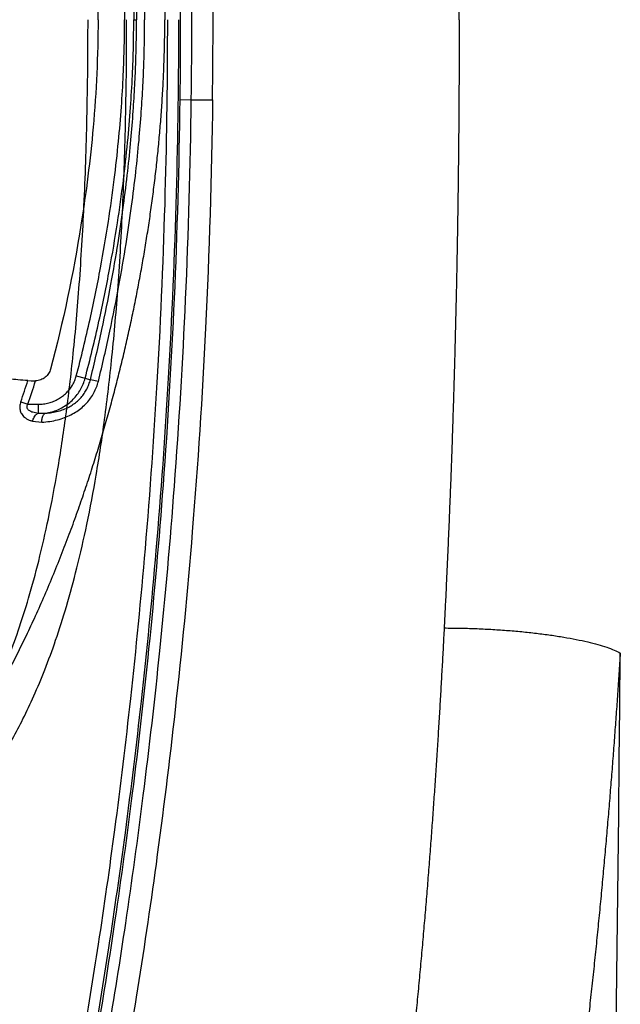
# Model space of a CAD drawing. Units: inches. Extents: x 0 to 528, y 0 to 408.
# Drawn here: x 286 to 288, y 223 to 226 of the extents above; entities that cross this region are included whole.
import ezdxf

# ---------------------------------------------------------------- set-up
doc = ezdxf.new("R2010")
doc.units = ezdxf.units.IN
doc.header["$LTSCALE"] = 48
doc.header["$MEASUREMENT"] = 0

msp = doc.modelspace()

# ---------------------------------------------------------------- linework, layer by layer
at = {"color": 7, "linetype": 'Continuous'}
for p, q in [((285.9757, 226.118), (285.9846, 226.118)), ((286.123, 225.8643), (286.1585, 225.8639)), ((286.1585, 225.8639), (286.2259, 225.8639)), ((285.7933, 224.9869), (285.8215, 224.9795)), ((285.8215, 224.9795), (285.838, 224.9748)), ((285.6399, 224.9721), (285.65, 224.9716)), ((285.8634, 224.9697), (285.838, 224.9748)), ((285.6171, 224.905), (285.6395, 224.8973)), ((285.6395, 224.8973), (285.6729, 224.8973)), ((285.6729, 224.8973), (285.6729, 224.8691)), ((285.6729, 224.8691), (285.6955, 224.8686)), ((285.6542, 224.8433), (285.6836, 224.8403))]:
    msp.add_line(p, q, dxfattribs=at)
for centre, radius, start, end in [((265.7907, 226.118), 20.3339, 359.28524, 0.71476), ((265.7907, 226.118), 20.3695, 359.28524, 0.71476), ((265.7907, 226.118), 20.4368, 359.2876, 0.7124), ((281.7616, 226.2502), 4.0835, 340.7656, 341.7606), ((281.7156, 226.2456), 4.1491, 341.0361, 342.1152), ((285.6638, 225.3762), 0.4048, 268.0465, 269.7297), ((285.6621, 225.0209), 0.0495, 269.6896, 272.4158), ((49.3553, 226.118), 238.1736, 356.893494, 359.516284)]:
    msp.add_arc(centre, radius, start, end, dxfattribs=at)
for points, start_tangent, end_tangent in [([(284.3145, 229.1392), (284.3418, 229.1389), (284.369, 229.1378), (284.3962, 229.1361), (284.4234, 229.1336), (284.4509, 229.1304), (284.4784, 229.1264), (284.506, 229.1218), (284.5336, 229.1164), (284.5612, 229.1102), (284.5889, 229.1033), (284.6164, 229.0957), (284.6437, 229.0874), (284.6708, 229.0783), (284.6981, 229.0685), (284.7256, 229.0577), (284.7532, 229.0461), (284.7809, 229.0337), (284.8083, 229.0205), (284.8357, 229.0065), (284.863, 228.9916), (284.8904, 228.9758), (284.918, 228.959), (284.9456, 228.9411), (284.9732, 228.9224), (285.0007, 228.9027), (285.0281, 228.882), (285.0552, 228.8606), (285.0821, 228.8382), (285.1096, 228.8142), (285.1376, 228.7885), (285.1658, 228.7614), (285.1939, 228.7331), (285.2218, 228.7037), (285.25, 228.6726), (285.2783, 228.6399), (285.3066, 228.6057), (285.3351, 228.5696), (285.3639, 228.5315), (285.3929, 228.4913), (285.4219, 228.4492), (285.4511, 228.4049), (285.4803, 228.3584), (285.5097, 228.3095), (285.5392, 228.258), (285.5688, 228.2039), (285.5984, 228.1472), (285.6276, 228.0883), (285.6568, 228.0266), (285.6859, 227.9619), (285.7147, 227.8946), (285.7424, 227.8263), (285.7681, 227.7598), (285.7917, 227.6955), (285.8137, 227.6327), (285.8342, 227.5712), (285.8535, 227.5109), (285.8715, 227.4515), (285.8886, 227.3929), (285.9047, 227.3348), (285.9199, 227.2774), (285.9342, 227.2205), (285.9478, 227.1638), (285.9606, 227.1074), (285.9727, 227.0511), (285.9841, 226.9951), (285.9948, 226.9392), (286.005, 226.883), (286.0144, 226.8268), (286.0233, 226.7705), (286.0314, 226.7141), (286.0389, 226.6574), (286.0459, 226.6001), (286.0521, 226.5424), (286.0576, 226.4844), (286.0624, 226.4262), (286.0665, 226.3669), (286.0699, 226.3061), (286.0723, 226.2441), (286.0739, 226.1813), (286.0744, 226.118)], (3.150399, 0.000901), (0.000003, -3.1504)), ([(287.0089, 226.118), (287.0088, 226.1762), (287.0087, 226.2344), (287.0085, 226.2926), (287.0082, 226.3509), (287.0078, 226.4092), (287.0074, 226.4674), (287.0068, 226.5256), (287.0062, 226.5838), (287.0055, 226.642), (287.0047, 226.7001), (287.0038, 226.7583), (287.0029, 226.8164), (287.0018, 226.8745), (287.0007, 226.9326), (286.9994, 226.9907), (286.9981, 227.0487), (286.9967, 227.1068), (286.9952, 227.165), (286.9936, 227.2231), (286.992, 227.2813), (286.9902, 227.3395), (286.9883, 227.3979), (286.9864, 227.4564), (286.9843, 227.5149), (286.9822, 227.5736), (286.9799, 227.6324), (286.9775, 227.6914), (286.9751, 227.7505), (286.9725, 227.8099), (286.9698, 227.8694), (286.9671, 227.9292), (286.9642, 227.9891), (286.9612, 228.0493)], (-0.000001, 1.59676), (-0.080998, 1.594705)), ([(285.838, 227.2612), (285.8747, 227.102), (285.9035, 226.9576), (285.926, 226.8265), (285.9434, 226.7072), (285.9568, 226.5984), (285.9668, 226.4992), (285.9741, 226.4086), (285.9792, 226.3258), (285.9824, 226.2502), (285.9841, 226.1812), (285.9846, 226.118)], (0.228607, -0.927), (0.000001, -0.954772)), ([(285.8634, 227.2663), (285.9001, 227.1064), (285.9289, 226.9614), (285.9515, 226.8299), (285.969, 226.71), (285.9824, 226.6008), (285.9925, 226.5012), (285.9998, 226.4101), (286.0049, 226.327), (286.0081, 226.251), (286.0098, 226.1815), (286.0103, 226.118)], (0.22924, -0.931168), (0.000002, -0.95897)), ([(285.7933, 227.249), (285.837, 227.0687), (285.8703, 226.9058), (285.8953, 226.7587), (285.9139, 226.6255), (285.9273, 226.5045), (285.9366, 226.3941), (285.9426, 226.2933), (285.9457, 226.2014), (285.9467, 226.118)], (0.240293, -0.914735), (-0.000003, -0.94577)), ([(285.8215, 227.2564), (285.8654, 227.075), (285.8989, 226.9112), (285.9241, 226.7632), (285.9428, 226.6291), (285.9563, 226.5073), (285.9656, 226.3962), (285.9716, 226.2946), (285.9748, 226.2021), (285.9757, 226.118)], (0.241855, -0.920709), (-0.000001, -0.951944)), ([(285.8624, 226.118), (285.8469, 226.4591), (285.8083, 226.77), (285.712, 227.2272)], (0, 1.07931), (-0.214851, 0.816219)), ([(284.3145, 223.0967), (284.3418, 223.0971), (284.369, 223.0981), (284.3962, 223.0999), (284.4234, 223.1024), (284.4509, 223.1056), (284.4784, 223.1095), (284.506, 223.1142), (284.5336, 223.1196), (284.5612, 223.1257), (284.5889, 223.1326), (284.6164, 223.1403), (284.6437, 223.1486), (284.6708, 223.1576), (284.6981, 223.1675), (284.7256, 223.1782), (284.7532, 223.1898), (284.7809, 223.2023), (284.8083, 223.2155), (284.8357, 223.2294), (284.863, 223.2443), (284.8904, 223.2601), (284.918, 223.277), (284.9456, 223.2948), (284.9732, 223.3135), (285.0007, 223.3333), (285.0281, 223.3539), (285.0552, 223.3753), (285.0821, 223.3978), (285.1096, 223.4218), (285.1376, 223.4475), (285.1658, 223.4746), (285.1939, 223.5028), (285.2218, 223.5323), (285.25, 223.5634), (285.2783, 223.596), (285.3066, 223.6302), (285.3351, 223.6663), (285.3639, 223.7045), (285.3929, 223.7446), (285.4219, 223.7867), (285.4511, 223.831), (285.4803, 223.8775), (285.5097, 223.9265), (285.5392, 223.978), (285.5688, 224.0321), (285.5984, 224.0887), (285.6276, 224.1477), (285.6568, 224.2093), (285.6859, 224.274), (285.7147, 224.3414), (285.7424, 224.4096), (285.7681, 224.4762), (285.7917, 224.5404), (285.8137, 224.6033), (285.8342, 224.6648), (285.8535, 224.7251), (285.8715, 224.7844), (285.8886, 224.8431), (285.9047, 224.9011), (285.9199, 224.9585), (285.9342, 225.0154), (285.9478, 225.0721), (285.9606, 225.1286), (285.9727, 225.1848), (285.9841, 225.2408), (285.9948, 225.2968), (286.005, 225.3529), (286.0144, 225.4092), (286.0233, 225.4655), (286.0314, 225.5218), (286.0389, 225.5786), (286.0459, 225.6359), (286.0521, 225.6935), (286.0576, 225.7515), (286.0624, 225.8097), (286.0665, 225.869), (286.0699, 225.9298), (286.0723, 225.9918), (286.0739, 226.0547), (286.0744, 226.118)], (3.150399, -0.000901), (0.000003, 3.1504)), ([(284.7755, 223.3284), (284.8463, 223.3441), (284.9091, 223.3633), (284.9632, 223.3841), (285.0089, 223.4048), (285.0484, 223.4253), (285.0845, 223.4463), (285.1192, 223.4685), (285.1529, 223.4923), (285.1846, 223.5167), (285.2143, 223.5415), (285.2424, 223.5668), (285.2695, 223.5932), (285.2959, 223.6206), (285.3212, 223.6488), (285.3453, 223.6776), (285.3693, 223.7081), (285.3943, 223.7423), (285.4215, 223.7822), (285.4503, 223.8282), (285.4803, 223.8806), (285.5114, 223.9406), (285.5435, 224.0092), (285.5762, 224.0879), (285.6092, 224.178), (285.6419, 224.2812), (285.674, 224.3993), (285.7049, 224.5338), (285.7339, 224.6869), (285.7603, 224.8604), (285.7836, 225.0566), (285.803, 225.2779), (285.8178, 225.5267), (285.8273, 225.8057), (285.8306, 226.118)], (2.612139, 0.471805), (-0.000001, 2.654406)), ([(284.7977, 223.2344), (284.8781, 223.2517), (284.9497, 223.2728), (285.0112, 223.2955), (285.0632, 223.3183), (285.1081, 223.3408), (285.1491, 223.3638), (285.1885, 223.3883), (285.2267, 223.4144), (285.2625, 223.4411), (285.2959, 223.4682), (285.3276, 223.4959), (285.3581, 223.5246), (285.3875, 223.5545), (285.4157, 223.5852), (285.4426, 223.6165), (285.469, 223.6494), (285.4967, 223.6864), (285.5265, 223.7293), (285.558, 223.7786), (285.5906, 223.8346), (285.6241, 223.8983), (285.6584, 223.9709), (285.6932, 224.0536), (285.7279, 224.1479), (285.7621, 224.2552), (285.7953, 224.3772), (285.827, 224.5156), (285.8565, 224.6721), (285.8833, 224.8488), (285.9066, 225.048), (285.926, 225.2719), (285.9407, 225.5229), (285.95, 225.8039), (285.9533, 226.118)], (2.738297, 0.476229), (-0.000003, 2.7794)), ([(286.0825, 226.118), (286.075, 225.5679), (286.0503, 224.9837), (286.0116, 224.4385), (285.9652, 223.9626), (285.9148, 223.5464), (285.863, 223.1831), (285.8113, 222.8638), (285.7599, 222.578), (285.7087, 222.3173), (285.6576, 222.0771)], (-0.000001, -3.364367), (-0.724711, -3.285385)), ([(286.1181, 226.118), (286.1104, 225.5663), (286.0854, 224.9802), (286.0462, 224.433), (285.9992, 223.9549), (285.9481, 223.5366), (285.8956, 223.1712), (285.8432, 222.8497), (285.7912, 222.5617), (285.7394, 222.2988), (285.6879, 222.0565)], (-0.000001, -3.381849), (-0.726584, -3.302874)), ([(285.8624, 226.118), (285.8469, 225.7768), (285.8083, 225.466), (285.712, 225.0087)], (0, -1.07931), (-0.214851, -0.816219)), ([(285.7933, 224.9869), (285.837, 225.1673), (285.8703, 225.3301), (285.8953, 225.4772), (285.9139, 225.6104), (285.9273, 225.7314), (285.9366, 225.8418), (285.9426, 225.9426), (285.9457, 226.0345), (285.9467, 226.118)], (0.240293, 0.914735), (-0.000003, 0.94577)), ([(285.8215, 224.9795), (285.8654, 225.1609), (285.8989, 225.3248), (285.9241, 225.4728), (285.9428, 225.6068), (285.9563, 225.7286), (285.9656, 225.8397), (285.9716, 225.9413), (285.9748, 226.0339), (285.9757, 226.118)], (0.241855, 0.920708), (-0.000001, 0.951944)), ([(285.838, 224.9748), (285.8747, 225.134), (285.9035, 225.2784), (285.926, 225.4094), (285.9434, 225.5288), (285.9568, 225.6375), (285.9668, 225.7367), (285.9741, 225.8274), (285.9792, 225.9101), (285.9824, 225.9857), (285.9841, 226.0547), (285.9846, 226.118)], (0.228607, 0.927), (0.000001, 0.954772)), ([(285.8634, 224.9697), (285.9001, 225.1295), (285.9289, 225.2745), (285.9515, 225.406), (285.969, 225.5259), (285.9824, 225.6351), (285.9925, 225.7348), (285.9998, 225.8258), (286.0049, 225.909), (286.0081, 225.985), (286.0098, 226.0544), (286.0103, 226.118)], (0.22924, 0.931167), (0.000002, 0.95897)), ([(287.0089, 226.118), (287.0088, 226.0598), (287.0087, 226.0015), (287.0085, 225.9433), (287.0082, 225.885), (287.0078, 225.8268), (287.0074, 225.7685), (287.0068, 225.7103), (287.0062, 225.6521), (287.0055, 225.5939), (287.0047, 225.5358), (287.0038, 225.4777), (287.0029, 225.4196), (287.0018, 225.3614), (287.0007, 225.3034), (286.9994, 225.2453), (286.9981, 225.1872), (286.9967, 225.1291), (286.9952, 225.071), (286.9936, 225.0128), (286.992, 224.9547), (286.9902, 224.8964), (286.9883, 224.838), (286.9864, 224.7796), (286.9843, 224.721), (286.9822, 224.6623), (286.9799, 224.6035), (286.9775, 224.5445), (286.9751, 224.4854), (286.9725, 224.4261), (286.9698, 224.3665), (286.9671, 224.3068), (286.9642, 224.2468), (286.9612, 224.1867)], (-0.000001, -1.59676), (-0.080998, -1.594705)), ([(285.6982, 222.0544), (285.7521, 222.3119), (285.8066, 222.594), (285.8618, 222.9075), (285.9172, 223.2598), (285.9722, 223.6628), (286.0242, 224.1205), (286.07, 224.6414), (286.1051, 225.2329), (286.123, 225.8643)], (0.673501, 3.101169), (0.039588, 3.173213)), ([(285.7288, 222.0359), (285.7832, 222.2955), (285.8383, 222.5798), (285.8942, 222.8953), (285.9503, 223.2497), (286.0061, 223.6547), (286.0587, 224.1143), (286.105, 224.6372), (286.1405, 225.2306), (286.1585, 225.8639)], (0.677025, 3.116043), (0.039743, 3.188496)), ([(286.2259, 225.8639), (286.2037, 225.1384), (286.1616, 224.4925), (286.1071, 223.9264), (286.0465, 223.4371), (285.9838, 223.015), (285.9213, 222.6485), (285.86, 222.3256), (285.7992, 222.0337)], (-0.039665, -3.189958), (-0.676602, -3.117629)), ([(285.712, 225.0087), (285.7095, 225.0014), (285.7057, 224.9945), (285.7009, 224.9882), (285.695, 224.9827), (285.6882, 224.9781), (285.6807, 224.9747), (285.6726, 224.9724), (285.6642, 224.9714)], (-0.013649, -0.051852), (-0.05357, -0.00227)), ([(285.6399, 224.9721), (285.6083, 224.9747), (285.5797, 224.9774), (285.554, 224.9804), (285.5314, 224.9836), (285.5119, 224.9869), (285.4959, 224.9903), (285.4835, 224.9939)], (-0.13035, 0.009681), (-0.123865, 0.041741)), ([(285.6729, 224.8973), (285.6897, 224.8983), (285.7061, 224.9015), (285.7218, 224.9067), (285.7365, 224.9138), (285.75, 224.9227), (285.7621, 224.9332), (285.7727, 224.945), (285.7815, 224.9581), (285.7884, 224.9722), (285.7933, 224.9869)], (0.133403, -0.000003), (0.033892, 0.129026)), ([(285.6955, 224.8686), (285.7153, 224.8728), (285.7344, 224.8795), (285.7522, 224.8886), (285.7686, 224.8997), (285.7834, 224.9128), (285.7962, 224.9276), (285.8069, 224.9438), (285.8153, 224.9612), (285.8215, 224.9795)], (0.145325, 0.0214), (0.037382, 0.142056)), ([(285.6836, 224.8403), (285.7096, 224.8428), (285.7338, 224.8476), (285.7561, 224.8547), (285.7765, 224.8636), (285.7951, 224.8745), (285.8118, 224.8871), (285.8264, 224.9012), (285.839, 224.9167), (285.8495, 224.9336), (285.8576, 224.9514), (285.8634, 224.9697)], (0.196356, 0.009544), (0.046987, 0.19089)), ([(285.6955, 224.8686), (285.7162, 224.8707), (285.7354, 224.8748), (285.7531, 224.8806), (285.7693, 224.888), (285.784, 224.897), (285.7972, 224.9073), (285.8088, 224.9188), (285.8187, 224.9316), (285.827, 224.9454), (285.8335, 224.9599), (285.838, 224.9748)], (0.157592, 0.008336), (0.037183, 0.15337)), ([(285.6171, 224.905), (285.6151, 224.8978), (285.6141, 224.8913), (285.6141, 224.8851), (285.6148, 224.8792), (285.6165, 224.8732), (285.6193, 224.8672), (285.6234, 224.8614), (285.6289, 224.856), (285.6358, 224.8511), (285.6442, 224.8469), (285.6542, 224.8433)], (-0.022415, -0.064239), (0.065346, -0.018948)), ([(285.6395, 224.8973), (285.6375, 224.8939), (285.6365, 224.8909), (285.6363, 224.8881), (285.6368, 224.8853), (285.6383, 224.8826), (285.6408, 224.8798), (285.6445, 224.8772), (285.6495, 224.8747), (285.6559, 224.8725), (285.6637, 224.8706), (285.6729, 224.8691)], (-0.026586, -0.035709), (0.044116, -0.005971)), ([(285.6542, 224.8433), (285.6569, 224.8502), (285.6602, 224.8565), (285.6641, 224.8619), (285.6684, 224.8661), (285.6729, 224.8691)], (0.008216, 0.02565), (0.024112, 0.012001)), ([(285.6836, 224.8403), (285.6841, 224.8471), (285.6854, 224.8534), (285.6872, 224.8589), (285.6895, 224.8633), (285.6923, 224.8666), (285.6955, 224.8686)], (0.000893, 0.026514), (0.024704, 0.00967)), ([(286.9612, 224.1867), (286.958, 224.1251), (286.9546, 224.0631), (286.9511, 224.0008), (286.9475, 223.938), (286.9437, 223.8749), (286.9397, 223.8112), (286.9356, 223.7471), (286.9312, 223.6826), (286.9267, 223.6175), (286.922, 223.5519), (286.917, 223.4857), (286.9119, 223.419), (286.9065, 223.3517), (286.9009, 223.2838), (286.895, 223.2153), (286.8889, 223.1463), (286.8825, 223.0769), (286.876, 223.0069), (286.8691, 222.9364), (286.862, 222.8651), (286.8545, 222.7933), (286.8468, 222.7208), (286.8388, 222.6477), (286.8305, 222.5739), (286.8218, 222.4995), (286.8128, 222.4244), (286.8035, 222.3487), (286.7939, 222.2726), (286.7839, 222.1963), (286.7737, 222.1196), (286.7631, 222.0421), (286.7522, 221.9643), (286.7411, 221.8872), (286.73, 221.8114), (286.7188, 221.7368), (286.7075, 221.6634), (286.6962, 221.5912), (286.6848, 221.52), (286.6734, 221.4497), (286.6619, 221.3802), (286.6504, 221.3114), (286.6388, 221.2435), (286.6272, 221.1761), (286.6155, 221.1093), (286.6037, 221.0431), (286.5919, 220.9776), (286.5801, 220.9125), (286.5682, 220.8477), (286.5562, 220.7833), (286.5442, 220.7189), (286.532, 220.6547), (286.5198, 220.5906), (286.5074, 220.5266), (286.495, 220.4625), (286.4825, 220.3984), (286.4699, 220.3346), (286.4578, 220.2734), (286.4462, 220.2151), (286.4351, 220.1597), (286.4244, 220.1067), (286.4142, 220.056), (286.4043, 220.0073), (286.3947, 219.9604), (286.3854, 219.9152), (286.3765, 219.8715), (286.3678, 219.8294), (286.3594, 219.7885), (286.3512, 219.7489), (286.3432, 219.7103), (286.3354, 219.6728), (286.3278, 219.6363), (286.3204, 219.6008), (286.3132, 219.5662), (286.3061, 219.5323), (286.2993, 219.4991), (286.2925, 219.4667), (286.2859, 219.4348), (286.2795, 219.4036), (286.2732, 219.373), (286.2671, 219.3429), (286.2612, 219.3134), (286.2554, 219.2844), (286.2498, 219.2559), (286.2444, 219.2274), (286.2391, 219.1995), (286.2342, 219.173), (286.2298, 219.1486), (286.2259, 219.1264), (286.2225, 219.1069), (286.2196, 219.0898), (286.2171, 219.0747), (286.215, 219.0612), (286.2131, 219.0491), (286.2114, 219.0383), (286.2099, 219.0286), (286.2086, 219.0199), (286.2075, 219.012), (286.2065, 219.0051)], (-0.219607, -4.327184), (-0.63779, -4.285554)), ([(286.9612, 224.1867), (287.0102, 224.1863), (287.0598, 224.1849), (287.1096, 224.1825), (287.1589, 224.1792), (287.2073, 224.1751), (287.2541, 224.17), (287.299, 224.1642), (287.3413, 224.1576), (287.3808, 224.1504), (287.4169, 224.1426), (287.4492, 224.1343), (287.4774, 224.1256), (287.5013, 224.1165), (287.5204, 224.1072)], (0.469777, 0.000671), (0.410347, -0.228707)), ([(287.5204, 224.1072), (287.5162, 224.0427), (287.5118, 223.9778), (287.5071, 223.9125), (287.5023, 223.8467), (287.4973, 223.7804), (287.4921, 223.7136), (287.4867, 223.6462), (287.481, 223.5784), (287.4751, 223.5099), (287.4689, 223.4409), (287.4625, 223.3713), (287.4558, 223.301), (287.4489, 223.2301), (287.4416, 223.1586), (287.4341, 223.0864), (287.4262, 223.0136), (287.4181, 222.9403), (287.4096, 222.8664), (287.4008, 222.7919), (287.3916, 222.7167), (287.3821, 222.6408), (287.3722, 222.5642), (287.3619, 222.4869), (287.3512, 222.409), (287.3401, 222.3304), (287.3286, 222.251), (287.3166, 222.171), (287.3042, 222.0907), (287.2915, 222.0101), (287.2782, 221.9291), (287.2645, 221.8475), (287.2504, 221.7656), (287.236, 221.6844), (287.2215, 221.6047), (287.2069, 221.5264), (287.1921, 221.4494), (287.1773, 221.3738), (287.1624, 221.2994), (287.1473, 221.2261), (287.1321, 221.1537), (287.1168, 221.0822), (287.1013, 221.0117), (287.0858, 220.942), (287.07, 220.873), (287.0542, 220.8049), (287.0383, 220.7375), (287.0223, 220.6707), (287.0061, 220.6046), (286.9898, 220.5388), (286.9733, 220.4733), (286.9566, 220.4082), (286.9397, 220.3433), (286.9227, 220.2788), (286.9056, 220.2143), (286.8882, 220.15), (286.8708, 220.0861), (286.8539, 220.025), (286.8377, 219.967), (286.8223, 219.9119), (286.8075, 219.8593), (286.7932, 219.8091), (286.7794, 219.7609), (286.7662, 219.7146), (286.7534, 219.67), (286.741, 219.627), (286.729, 219.5855), (286.7175, 219.5453), (286.7062, 219.5063), (286.6953, 219.4684), (286.6847, 219.4315), (286.6745, 219.3957), (286.6646, 219.3609), (286.6549, 219.3269), (286.6455, 219.2936), (286.6364, 219.2611), (286.6276, 219.2292), (286.619, 219.198), (286.6107, 219.1673), (286.6026, 219.1372), (286.5948, 219.1077), (286.5873, 219.0787), (286.5801, 219.0503), (286.5731, 219.0223), (286.5664, 218.9944), (286.5599, 218.967), (286.554, 218.941), (286.5487, 218.9171), (286.5441, 218.8954), (286.5402, 218.8763), (286.5368, 218.8595), (286.534, 218.8447), (286.5315, 218.8315), (286.5293, 218.8197), (286.5275, 218.8091), (286.5258, 218.7996), (286.5244, 218.7911), (286.5231, 218.7835), (286.522, 218.7763)], (-0.28948, -4.483953), (-0.690935, -4.439847))]:
    msp.add_spline(points, degree=3, dxfattribs=dict(at, start_tangent=start_tangent, end_tangent=end_tangent))

doc.saveas('drawing.dxf')
